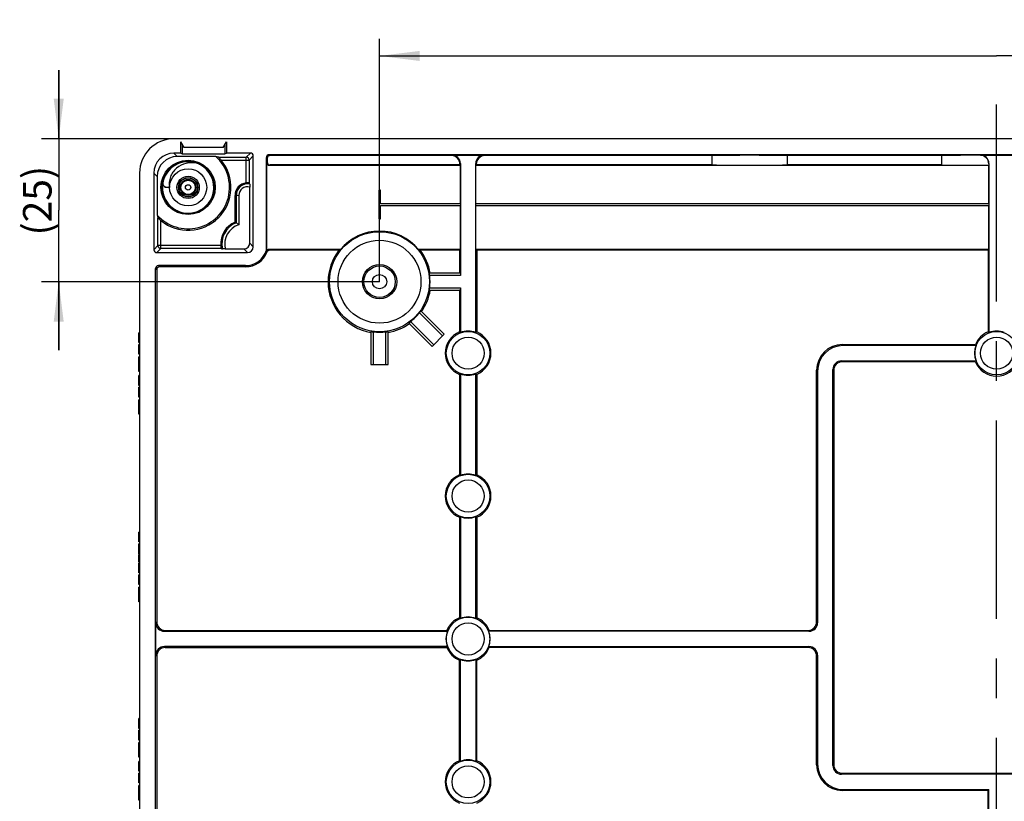
# Model space of a CAD drawing. Units: millimetres. Extents: x -3 to 844, y 0 to 594.
# Drawn here: x 644 to 731, y 287 to 355 of the extents above; entities that cross this region are included whole.
import ezdxf

# ---------------------------------------------------------------- set-up
doc = ezdxf.new("R2010")
doc.units = ezdxf.units.MM
doc.header["$LTSCALE"] = 46.255
doc.linetypes.add('CENTER', pattern=[0.6, 0.375, -0.075, 0.075, -0.075])
doc.layers.get('0').update_dxf_attribs({"linetype": 'CONTINUOUS'})
for name, color, linetype in [('KASTEN-ENDSTDXF_CONTINUOUS_LINE', 7, 'CONTINUOUS'), ('M-740-402-01-3802_DXF_AXIS', 7, 'CONTINUOUS'), ('M-740-402-01-3803_DXF_DIMENSION', 7, 'CONTINUOUS'), ('SCHRAUBE-107DXF_CONTINUOUS_LINE', 7, 'CONTINUOUS')]:
    doc.layers.add(name, color=color, linetype=linetype)
doc.styles.get("Standard").update_dxf_attribs({"font": 'txt', "width": 0.7})
doc.dimstyles.new('DIMSTYLE_1', dxfattribs={"dimtxt": 2.5, "dimasz": 3.5, "dimexe": 1.5, "dimexo": 0, "dimtad": 1, "dimdec": 3, "dimlfac": 2, "dimdsep": 46, "dimtxsty": 'Standard', "dimblk": '_FILLED', "dimblk1": '_FILLED', "dimblk2": '_FILLED', "dimcen": 0.09, "dimclrt": 5, "dimadec": 0, "dimazin": 0, "dimtp": 0.5, "dimtm": 0.5, "dimtfac": 1, "dimtdec": 3, "dimtofl": 0, "dimtmove": 0, "dimatfit": 3, "dimldrblk": '_FILLED', "dimfxl": 1, "dimtolj": 1, "dimarcsym": 0})
doc.dimstyles.new('DIMSTYLE_2', dxfattribs={"dimtxt": 2.5, "dimasz": 3.5, "dimexe": 1.5, "dimexo": 0, "dimtad": 1, "dimdec": 3, "dimlfac": 2, "dimdsep": 46, "dimtxsty": 'Standard', "dimblk": '_FILLED', "dimblk1": '_FILLED', "dimblk2": '_FILLED', "dimcen": 0.09, "dimclrt": 5, "dimadec": 0, "dimazin": 0, "dimtp": 0.2, "dimtm": 0.2, "dimtfac": 1, "dimtdec": 3, "dimtofl": 0, "dimtmove": 0, "dimatfit": 3, "dimldrblk": '_FILLED', "dimfxl": 1, "dimtolj": 1, "dimarcsym": 0})

# ---------------------------------------------------------------- blocks, each defined once
blk = doc.blocks.new('_FILLED')
at = {"color": 0, "linetype": 'ByBlock'}
blk.add_solid([(0, 0), (-1, 0.125), (-1, -0.125)], dxfattribs=at)
blk = doc.blocks.new('*D12')
at = {"layer": 'M-740-402-01-3803_DXF_DIMENSION', "color": 2, "linetype": 'Continuous', "transparency": 16777216}
for p, q in [((675.893, 332.142), (675.893, 353.391)), ((783.893, 332.142), (783.893, 353.391)), ((675.893, 351.891), (729.893, 351.891)), ((783.893, 351.891), (729.893, 351.891))]:
    blk.add_line(p, q, dxfattribs=at)
at = {"layer": 'M-740-402-01-3803_DXF_DIMENSION', "color": 2, "linetype": 'Continuous', "transparency": 16777216, "xscale": 3.5, "yscale": 3.5, "zscale": 3.5, "rotation": 180}
blk.add_blockref('_FILLED', (675.893, 351.891), dxfattribs=at)
at = {"layer": 'M-740-402-01-3803_DXF_DIMENSION', "color": 2, "linetype": 'Continuous', "transparency": 16777216, "xscale": 3.5, "yscale": 3.5, "zscale": 3.5}
blk.add_blockref('_FILLED', (783.893, 351.891), dxfattribs=at)
at = {"layer": 'M-740-402-01-3803_DXF_DIMENSION', "color": 5, "linetype": 'Continuous', "transparency": 16777216, "insert": (734.224, 355.016), "char_height": 2.5, "width": 8.03571, "attachment_point": 2, "line_spacing_factor": 0.9}
blk.add_mtext('216', dxfattribs=at)
blk = doc.blocks.new('*D16')
at = {"layer": 'M-740-402-01-3803_DXF_DIMENSION', "color": 2, "linetype": 'Continuous', "transparency": 16777216}
for p, q in [((647.818, 344.642), (647.818, 350.642)), ((647.818, 350.642), (647.818, 338.392)), ((657.893, 344.642), (646.318, 344.642)), ((647.818, 326.142), (647.818, 338.392)), ((675.893, 332.142), (646.318, 332.142)), ((647.818, 332.142), (647.818, 326.142))]:
    blk.add_line(p, q, dxfattribs=at)
at = {"layer": 'M-740-402-01-3803_DXF_DIMENSION', "color": 2, "linetype": 'Continuous', "transparency": 16777216, "xscale": 3.5, "yscale": 3.5, "zscale": 3.5}
for p, rotation in [((647.818, 344.642), 270), ((647.818, 332.142), 90)]:
    blk.add_blockref('_FILLED', p, dxfattribs=dict(at, rotation=rotation))
at = {"layer": 'M-740-402-01-3803_DXF_DIMENSION', "color": 5, "linetype": 'Continuous', "transparency": 16777216, "insert": (644.693, 339.23), "char_height": 2.5, "width": 8.83929, "attachment_point": 2, "rotation": 90, "line_spacing_factor": 0.9}
blk.add_mtext('(25)', dxfattribs=at)

msp = doc.modelspace()

# ---------------------------------------------------------------- linework, layer by layer
at = {"layer": 'KASTEN-ENDSTDXF_CONTINUOUS_LINE', "color": 7, "linetype": 'Continuous'}
for p, q in [((801.89268, 344.64168), (657.89268, 344.64168)), ((658.49268, 343.39168), (658.49268, 344.39168)), ((658.7814, 343.89168), (658.49268, 344.39168)), ((658.6236, 344.16496), (658.6236, 343.32622)), ((662.20396, 343.89168), (658.7814, 343.89168)), ((662.20396, 343.89168), (662.49268, 344.39168)), ((662.36177, 344.16496), (662.36177, 343.32622)), ((662.49268, 344.39168), (662.49268, 343.39168)), ((658.49268, 343.39168), (657.89262, 343.39168)), ((661.55782, 343.09496), (658.18933, 343.09496)), ((658.49268, 343.39168), (658.6236, 343.32622)), ((658.6236, 343.32622), (662.36177, 343.32622)), ((661.79986, 343.03385), (664.23487, 343.03385)), ((662.36177, 343.32622), (662.49268, 343.39168)), ((664.59269, 343.39168), (662.49268, 343.39168)), ((664.84268, 335.19166), (664.84268, 343.14169)), ((665.98792, 334.90657), (665.98792, 342.99659)), ((666.05776, 342.92675), (666.05776, 342.6066)), ((793.5476, 343.24644), (666.23777, 343.24644)), ((682.17806, 343.1766), (666.30761, 343.1766)), ((682.22171, 343.22025), (685.06366, 343.22025)), ((704.97223, 343.1766), (685.10731, 343.1766)), ((704.97223, 343.1766), (704.97223, 342.35675)), ((711.56314, 343.1766), (711.56314, 342.35675)), ((725.07112, 343.1766), (711.56314, 343.1766)), ((725.07112, 343.1766), (725.07112, 342.35675)), ((728.47171, 343.22025), (731.31366, 343.22025)), ((664.48486, 342.78386), (664.48486, 340.77405)), ((666.02284, 334.96152), (666.02284, 342.57168)), ((666.27269, 342.32183), (682.96253, 342.32183)), ((682.9276, 342.35675), (666.30761, 342.35675)), ((682.9276, 342.42705), (682.9276, 342.35675)), ((682.9276, 342.35675), (682.96253, 342.32183)), ((682.96253, 338.96668), (682.96253, 342.32183)), ((682.97126, 342.4707), (682.97126, 332.69168)), ((684.31411, 327.69197), (684.31411, 342.4707)), ((684.35776, 342.35675), (684.32284, 342.32183)), ((684.32284, 338.96668), (684.32284, 342.32183)), ((684.32284, 342.32183), (729.21253, 342.32183)), ((684.35776, 342.42705), (684.35776, 342.35675)), ((704.97223, 342.35675), (684.35776, 342.35675)), ((725.07112, 342.35675), (711.56314, 342.35675)), ((729.2067, 342.45615), (729.2067, 342.32766)), ((729.2067, 342.32766), (729.21253, 342.32183)), ((729.21253, 338.96668), (729.21253, 342.32183)), ((729.22126, 342.4707), (729.22126, 327.69197)), ((654.89268, 341.64168), (654.89268, 269.76668)), ((656.14268, 341.64174), (656.14268, 334.94167)), ((656.4394, 341.34503), (656.4394, 337.97654)), ((664.5307, 335.50364), (664.5307, 340.4223)), ((663.24668, 337.35936), (663.24668, 339.69168)), ((675.81768, 340.14168), (675.81768, 337.64168)), ((675.96768, 340.14168), (675.81768, 340.14168)), ((675.96768, 338.96668), (675.96768, 340.14168)), ((682.96253, 338.96668), (675.96768, 338.96668)), ((675.96768, 337.64168), (675.96768, 338.81668)), ((675.96768, 338.81668), (682.96253, 338.81668)), ((682.96253, 334.96152), (682.96253, 338.81668)), ((729.21253, 338.96668), (684.32284, 338.96668)), ((684.32284, 334.96152), (684.32284, 338.81668)), ((684.32284, 338.81668), (729.21253, 338.81668)), ((729.21253, 334.96152), (729.21253, 338.81668)), ((658.75768, 338.13333), (658.75768, 338.17526)), ((659.25955, 338.14611), (659.27587, 338.10462)), ((659.52768, 338.05113), (659.52768, 338.17742)), ((656.5005, 335.29949), (656.5005, 337.7345)), ((675.81768, 337.64168), (675.96768, 337.64168)), ((656.39267, 334.69168), (664.3427, 334.69168)), ((662.0381, 335.0495), (656.7505, 335.0495)), ((662.39389, 335.00366), (664.03072, 335.00366)), ((672.47584, 334.96152), (666.22394, 334.96152)), ((672.33073, 334.89168), (666.27266, 334.89168)), ((682.96253, 334.96152), (679.30952, 334.96152)), ((682.89268, 334.89168), (679.45464, 334.89168)), ((682.89268, 334.89168), (682.96253, 334.96152)), ((682.89268, 334.89168), (682.89268, 332.89168)), ((684.39268, 334.89168), (684.32284, 334.96152)), ((729.21253, 334.96152), (684.32284, 334.96152)), ((684.39268, 334.89168), (684.39268, 327.74573)), ((729.14268, 334.89168), (684.39268, 334.89168)), ((729.14268, 334.89168), (729.21253, 334.96152)), ((729.14268, 334.89168), (729.14268, 327.74573)), ((664.1698, 333.54644), (656.53777, 333.54644)), ((656.28792, 277.48575), (656.28792, 333.29659)), ((656.39268, 333.19183), (656.39268, 302.39122)), ((664.1698, 333.44168), (656.64253, 333.44168)), ((682.95916, 332.89168), (680.26231, 332.89168)), ((682.97126, 332.69168), (680.27984, 332.69168)), ((680.26231, 331.39168), (682.95916, 331.39168)), ((680.27985, 331.59168), (682.97126, 331.59168)), ((682.89268, 331.39168), (682.89268, 327.74573)), ((682.97126, 331.59168), (682.95916, 331.39168)), ((682.97126, 331.59168), (682.97126, 327.69197)), ((681.40812, 327.40406), (679.3837, 329.42848)), ((681.54954, 327.54548), (679.51281, 329.58221)), ((678.45215, 328.52155), (680.48888, 326.48482)), ((678.60578, 328.65076), (680.6303, 326.62624)), ((654.81768, 326.82151), (654.81768, 327.67336)), ((654.89268, 327.67336), (654.81768, 327.67336)), ((675.14268, 327.77205), (675.14268, 324.89168)), ((675.34268, 327.7548), (675.34268, 324.89168)), ((676.44268, 324.89168), (676.44268, 327.75462)), ((676.64268, 324.89168), (676.64268, 327.77205)), ((680.48888, 326.48482), (681.54954, 327.54548)), ((654.89268, 326.82151), (654.81768, 326.82151)), ((654.81768, 325.79785), (654.81768, 326.65279)), ((654.89268, 326.65279), (654.81768, 326.65279)), ((716.39131, 326.64168), (728.03863, 326.64168)), ((728.09239, 326.5631), (716.46989, 326.5631)), ((654.89268, 325.79785), (654.81768, 325.79785)), ((654.81768, 325.34517), (654.81768, 325.57254)), ((654.89268, 325.57254), (654.81768, 325.57254)), ((654.89268, 325.34517), (654.81768, 325.34517)), ((654.81768, 324.29168), (654.81768, 325.34106)), ((654.89268, 325.02727), (654.81768, 325.02727)), ((654.89268, 324.83797), (654.81768, 324.83797)), ((675.14268, 324.89168), (676.64268, 324.89168)), ((716.31366, 325.22025), (728.09239, 325.22025)), ((728.03863, 325.14168), (716.39223, 325.14168)), ((654.89268, 324.51904), (654.81768, 324.51904)), ((654.89268, 324.29168), (654.81768, 324.29168)), ((682.89268, 324.03763), (682.89268, 315.24573)), ((682.97126, 324.09138), (682.97126, 315.19197)), ((684.31411, 315.19197), (684.31411, 324.09138)), ((684.39268, 324.03763), (684.39268, 315.24573)), ((714.14268, 302.39122), (714.14268, 324.39305)), ((714.22126, 324.31447), (714.22126, 302.31265)), ((715.56411, 289.81265), (715.56411, 324.4707)), ((715.64268, 324.39213), (715.64268, 289.89122)), ((654.81768, 323.07151), (654.81768, 323.92336)), ((654.89268, 323.92336), (654.81768, 323.92336)), ((654.89268, 323.07151), (654.81768, 323.07151)), ((654.81768, 322.04785), (654.81768, 322.90279)), ((654.89268, 322.90279), (654.81768, 322.90279)), ((654.89268, 322.04785), (654.81768, 322.04785)), ((654.81768, 321.59517), (654.81768, 321.82254)), ((654.89268, 321.82254), (654.81768, 321.82254)), ((654.89268, 321.59517), (654.81768, 321.59517)), ((654.81768, 320.79208), (654.81768, 321.59106)), ((654.89268, 321.27727), (654.81768, 321.27727)), ((654.89268, 321.08797), (654.81768, 321.08797)), ((654.81768, 320.54168), (654.81768, 320.76904)), ((654.89268, 320.76904), (654.81768, 320.76904)), ((654.89268, 320.54168), (654.81768, 320.54168)), ((682.89268, 311.53763), (682.89268, 302.74573)), ((682.97126, 311.59138), (682.97126, 302.69197)), ((684.31411, 302.69197), (684.31411, 311.59138)), ((684.39268, 311.53763), (684.39268, 302.74573)), ((654.81768, 309.38242), (654.81768, 310.23735)), ((654.89268, 310.23735), (654.81768, 310.23735)), ((654.89268, 309.38242), (654.81768, 309.38242)), ((654.81768, 308.33098), (654.81768, 309.21163)), ((654.89268, 309.21163), (654.81768, 309.21163)), ((654.89268, 308.33098), (654.81768, 308.33098)), ((654.81768, 307.62007), (654.81768, 308.28777)), ((654.89268, 308.28777), (654.81768, 308.28777)), ((654.89268, 307.78468), (654.81768, 307.78468)), ((654.89268, 307.62007), (654.81768, 307.62007)), ((654.89268, 307.52542), (654.81768, 307.52542)), ((654.81768, 306.66945), (654.81768, 307.52461)), ((654.89268, 306.66945), (654.81768, 306.66945)), ((654.81768, 305.64785), (654.81768, 306.50279)), ((654.89268, 306.50279), (654.81768, 306.50279)), ((654.89268, 305.64785), (654.81768, 305.64785)), ((654.81768, 305.19517), (654.81768, 305.42254)), ((654.89268, 305.42254), (654.81768, 305.42254)), ((654.89268, 305.19517), (654.81768, 305.19517)), ((654.81768, 304.14168), (654.81768, 305.19106)), ((654.89268, 304.87727), (654.81768, 304.87727)), ((654.89268, 304.68797), (654.81768, 304.68797)), ((654.89268, 304.36904), (654.81768, 304.36904)), ((654.89268, 304.14168), (654.81768, 304.14168)), ((656.31411, 299.4707), (656.31411, 302.31265)), ((657.14223, 301.64168), (681.78863, 301.64168)), ((685.49673, 301.64168), (713.39314, 301.64168)), ((657.06366, 301.5631), (681.84239, 301.5631)), ((713.47171, 301.5631), (685.44298, 301.5631)), ((681.84239, 300.22025), (657.06366, 300.22025)), ((657.14223, 300.14168), (681.78863, 300.14168)), ((685.44298, 300.22025), (713.47171, 300.22025)), ((713.39314, 300.14168), (685.49673, 300.14168)), ((656.39268, 299.39213), (656.39268, 279.14137)), ((682.89268, 290.24573), (682.89268, 299.03763)), ((682.97126, 290.19197), (682.97126, 299.09138)), ((684.31411, 299.09138), (684.31411, 290.19197)), ((684.39268, 290.24573), (684.39268, 299.03763)), ((714.14268, 289.8903), (714.14268, 299.39213)), ((714.22126, 299.4707), (714.22126, 289.96888)), ((654.81768, 293.07151), (654.81768, 293.92336)), ((654.89268, 293.92336), (654.81768, 293.92336)), ((654.89268, 293.07151), (654.81768, 293.07151)), ((654.81768, 292.04785), (654.81768, 292.90279)), ((654.89268, 292.90279), (654.81768, 292.90279)), ((654.89268, 292.04785), (654.81768, 292.04785)), ((654.81768, 291.59517), (654.81768, 291.82254)), ((654.89268, 291.82254), (654.81768, 291.82254)), ((654.89268, 291.59517), (654.81768, 291.59517)), ((654.81768, 290.54168), (654.81768, 291.59106)), ((654.89268, 291.27727), (654.81768, 291.27727)), ((654.89268, 291.08797), (654.81768, 291.08797)), ((654.89268, 290.76904), (654.81768, 290.76904)), ((654.89268, 290.54168), (654.81768, 290.54168)), ((654.81768, 289.32151), (654.81768, 290.17336)), ((654.89268, 290.17336), (654.81768, 290.17336)), ((654.89268, 289.32151), (654.81768, 289.32151)), ((654.81768, 288.29785), (654.81768, 289.15279)), ((654.89268, 289.15279), (654.81768, 289.15279)), ((743.47171, 289.0631), (716.31366, 289.0631)), ((716.39223, 289.14168), (743.39314, 289.14168)), ((654.89268, 288.29785), (654.81768, 288.29785)), ((654.81768, 287.84517), (654.81768, 288.07254)), ((654.89268, 288.07254), (654.81768, 288.07254)), ((654.89268, 287.84517), (654.81768, 287.84517)), ((654.81768, 286.79168), (654.81768, 287.84106)), ((654.89268, 287.52727), (654.81768, 287.52727)), ((654.89268, 287.33797), (654.81768, 287.33797)), ((654.89268, 287.01904), (654.81768, 287.01904)), ((729.14268, 287.64168), (716.39131, 287.64168)), ((716.46989, 287.72025), (729.22126, 287.72025)), ((729.14268, 287.64168), (729.22126, 287.72025)), ((729.14268, 277.74573), (729.14268, 287.64168)), ((729.22126, 277.69197), (729.22126, 287.72025)), ((654.89268, 286.79168), (654.81768, 286.79168))]:
    msp.add_line(p, q, dxfattribs=at)
at = {"layer": 'KASTEN-ENDSTDXF_CONTINUOUS_LINE', "color": 9, "linetype": 'Continuous'}
for p, q in [((657.89262, 343.39168), (658.18933, 343.09496)), ((664.59269, 343.39168), (664.23487, 343.03385)), ((664.23487, 340.78236), (664.23487, 343.03385)), ((664.84268, 343.14169), (664.48486, 342.78386)), ((665.98792, 342.99659), (666.05776, 342.92675)), ((666.23777, 343.24644), (666.30761, 343.1766)), ((682.22171, 343.22025), (682.17806, 343.1766)), ((685.10731, 343.1766), (685.06366, 343.22025)), ((728.47171, 343.22025), (728.45518, 343.20371)), ((662.03259, 342.78386), (664.48486, 342.78386)), ((666.02284, 342.57168), (666.05776, 342.6066)), ((666.27269, 342.32183), (666.30761, 342.35675)), ((682.97126, 342.4707), (682.9276, 342.42705)), ((684.35776, 342.42705), (684.31411, 342.4707)), ((729.22126, 342.4707), (729.2067, 342.45615)), ((656.14268, 341.64174), (656.4394, 341.34503)), ((663.58836, 339.69168), (663.24668, 339.69168)), ((663.3384, 339.69168), (663.3384, 337.29861)), ((663.58836, 339.69168), (663.58836, 337.12198)), ((656.7505, 335.0495), (656.7505, 337.50177)), ((656.14268, 334.94167), (656.5005, 335.29949)), ((662.00151, 335.29949), (656.5005, 335.29949)), ((664.84268, 335.19166), (664.5307, 335.50364)), ((656.39267, 334.69168), (656.7505, 335.0495)), ((664.3427, 334.69168), (664.03072, 335.00366)), ((656.53777, 333.54644), (656.64253, 333.44168)), ((664.1698, 333.54644), (664.1698, 333.44168)), ((656.28792, 333.29659), (656.39268, 333.19183)), ((654.89268, 327.54296), (654.81768, 327.54296)), ((654.89268, 327.24744), (654.81768, 327.24744)), ((654.89268, 326.95089), (654.81768, 326.95089)), ((716.39131, 326.64168), (716.46989, 326.5631)), ((716.31366, 325.22025), (716.39223, 325.14168)), ((714.14268, 324.39305), (714.22126, 324.31447)), ((715.56411, 324.4707), (715.64268, 324.39213)), ((654.89268, 323.79296), (654.81768, 323.79296)), ((654.89268, 323.49744), (654.81768, 323.49744)), ((654.89268, 323.20089), (654.81768, 323.20089)), ((654.89268, 309.07996), (654.81768, 309.07996)), ((654.89268, 308.7569), (654.81768, 308.7569)), ((654.89268, 308.48221), (654.81768, 308.48221)), ((654.89268, 307.50279), (654.81768, 307.50279)), ((654.89268, 307.43265), (654.81768, 307.43265)), ((654.89268, 307.30342), (654.81768, 307.30342)), ((654.89268, 307.10773), (654.81768, 307.10773)), ((654.89268, 306.82773), (654.81768, 306.82773)), ((656.39268, 302.39122), (656.31411, 302.31265)), ((657.14223, 301.64168), (657.06366, 301.5631)), ((713.47171, 301.5631), (713.39314, 301.64168)), ((714.22126, 302.31265), (714.14268, 302.39122)), ((657.06366, 300.22025), (657.14223, 300.14168)), ((713.47171, 300.22025), (713.39314, 300.14168)), ((656.31411, 299.4707), (656.39268, 299.39213)), ((714.22126, 299.4707), (714.14268, 299.39213)), ((654.89268, 293.79296), (654.81768, 293.79296)), ((654.89268, 293.49744), (654.81768, 293.49744)), ((654.89268, 293.20089), (654.81768, 293.20089)), ((654.89268, 290.04296), (654.81768, 290.04296)), ((654.89268, 289.74744), (654.81768, 289.74744)), ((714.14268, 289.8903), (714.22126, 289.96888)), ((715.56411, 289.81265), (715.64268, 289.89122)), ((654.89268, 289.45089), (654.81768, 289.45089)), ((716.31366, 289.0631), (716.39223, 289.14168)), ((716.39131, 287.64168), (716.46989, 287.72025))]:
    msp.add_line(p, q, dxfattribs=at)
at = {"layer": 'KASTEN-ENDSTDXF_CONTINUOUS_LINE', "color": 7, "linetype": 'Continuous'}
for centre, radius in [((659.14268, 340.39168), 2.375), ((675.89268, 332.14168), 1.5), ((675.89268, 332.14168), 1.375), ((675.89268, 332.14168), 0.625)]:
    msp.add_circle(centre, radius, dxfattribs=at)
at = {"layer": 'KASTEN-ENDSTDXF_CONTINUOUS_LINE', "color": 9, "linetype": 'Continuous'}
for centre, radius in [((675.89268, 332.14168), 4.37686), ((675.89268, 332.14168), 3.62731), ((683.64268, 325.89168), 1.90685), ((729.89268, 325.89168), 1.90685), ((683.64268, 325.89168), 1.40712), ((729.89268, 325.89168), 1.40712), ((683.64268, 313.39168), 1.90685), ((683.64268, 313.39168), 1.40712), ((683.64268, 300.89168), 1.90685), ((683.64268, 300.89168), 1.40712), ((683.64268, 288.39168), 1.90685), ((683.64268, 288.39168), 1.40712)]:
    msp.add_circle(centre, radius, dxfattribs=at)
at = {"layer": 'KASTEN-ENDSTDXF_CONTINUOUS_LINE', "color": 7, "linetype": 'Continuous'}
for centre, radius, start, end in [((657.89268, 341.64168), 3, 90, 180), ((659.14268, 340.39168), 3.625, 221.7777996, 48.2222004), ((658.34341, 329.85301), 13.62651, 75.3060133, 76.355677), ((664.23493, 342.78392), 0.24994, 359.9874998, 90.0125002), ((659.14268, 340.39168), 3.75155, 230.3829233, 39.6170767), ((664.34268, 339.69168), 1.096, 95.6451736, 180), ((657.14893, 337.35807), 8.09227, 24.2259044, 24.9691057), ((669.68135, 341.19095), 13.62651, 193.644323, 194.6939867), ((664.09268, 335.44168), 2.096, 113.8051019, 183.8898256), ((659.19344, 331.13997), 7.42358, 56.0582407, 56.9072938), ((659.74529, 331.94962), 6.44377, 53.3874555, 56.109368), ((675.89268, 332.14168), 4.43016, 39.5320916, 140.4679084), ((656.75044, 335.29943), 0.24994, 179.9874998, 270.0125002), ((667.99059, 348.30442), 14.53014, 245.8162332, 246.2402844), ((664.1698, 335.44168), 1.89524, 270, 343.599801), ((664.1698, 335.44168), 2, 270, 339.1751772), ((666.22388, 334.71176), 0.24975, 89.9848433, 160.4508724), ((666.2726, 334.64192), 0.24976, 89.985861, 159.1893158), ((675.89268, 332.14168), 4.5, 142.330113, 180), ((676.70099, 325.99715), 9.91018, 115.2357824, 116.1668694), ((675.08437, 325.99715), 9.91018, 63.8331306, 64.7642176), ((675.89268, 332.14168), 4.5, 9.5940682, 37.669887), ((675.87273, 332.40624), 4.41634, 3.705686, 6.310569), ((675.89268, 332.14168), 4.42143, 352.8543506, 7.1456638), ((675.89268, 332.14168), 4.5, 180, 260.4059318), ((675.89268, 332.14168), 4.5, 324.5940682, 350.4059318), ((675.87275, 331.8773), 4.41634, 353.6868771, 356.2917736), ((675.89268, 332.14168), 4.42143, 307.8539169, 322.1458546), ((676.0533, 332.35663), 4.43459, 318.6774739, 321.2715028), ((675.89268, 332.14168), 4.5, 279.5940682, 305.4059318), ((675.67182, 331.98323), 4.43998, 308.7704663, 311.3611893), ((675.62399, 332.18584), 4.43996, 263.7767208, 266.3674324), ((675.89268, 332.14168), 4.42143, 262.8538814, 277.1458261), ((676.15786, 332.18008), 4.43461, 273.6824887, 276.2765275), ((683.64268, 325.89168), 2, 112.0243128, 247.9756872), ((679.01147, 321.9881), 6.94364, 55.230543, 56.0160872), ((683.64268, 325.89168), 1.92143, 69.5467939, 110.4532061), ((688.2739, 321.9881), 6.94364, 123.9839128, 124.769457), ((683.64268, 325.89168), 2, 292.0243128, 67.9756872), ((729.89268, 325.89168), 2, 112.0243128, 157.9756872), ((725.26147, 321.9881), 6.94364, 55.230543, 56.0160872), ((729.89268, 325.89168), 1.92143, 69.5467939, 110.4532061), ((729.89268, 325.89168), 1.92143, 159.5467939, 200.4532061), ((733.79626, 330.52289), 6.94364, 213.9839128, 214.769457), ((733.79626, 321.26046), 6.94364, 145.230543, 146.0160872), ((729.89268, 325.89168), 2, 202.0243128, 337.9756872), ((679.01147, 329.79525), 6.94364, 303.9839128, 304.769457), ((683.64268, 325.89168), 1.92143, 249.5467939, 290.4532061), ((688.2739, 329.79525), 6.94364, 235.230543, 236.0160872), ((683.64268, 313.39168), 2, 112.0243128, 247.9756872), ((679.01147, 309.4881), 6.94364, 55.230543, 56.0160872), ((683.64268, 313.39168), 1.92143, 69.5467939, 110.4532061), ((688.2739, 309.4881), 6.94364, 123.9839128, 124.769457), ((683.64268, 313.39168), 2, 292.0243128, 67.9756872), ((679.01147, 317.29525), 6.94364, 303.9839128, 304.769457), ((683.64268, 313.39168), 1.92143, 249.5467939, 290.4532061), ((688.2739, 317.29525), 6.94364, 235.230543, 236.0160872), ((683.64268, 300.89168), 2, 112.0243128, 157.9756872), ((679.01147, 296.9881), 6.94364, 55.230543, 56.0160872), ((683.64268, 300.89168), 1.92143, 69.5467939, 110.4532061), ((688.2739, 296.9881), 6.94364, 123.9839128, 124.769457), ((683.64268, 300.89168), 2, 22.0243128, 67.9756872), ((687.54626, 305.52289), 6.94364, 213.9839128, 214.769457), ((679.73911, 305.52289), 6.94364, 325.230543, 326.0160872), ((683.64268, 300.89168), 1.92143, 159.5467939, 200.4532061), ((683.64268, 300.89168), 1.92143, 339.5467939, 20.4532061), ((687.54626, 296.26046), 6.94364, 145.230543, 146.0160872), ((683.64268, 300.89168), 2, 202.0243128, 247.9756872), ((683.64268, 300.89168), 2, 292.0243128, 337.9756872), ((679.73911, 296.26046), 6.94364, 33.9839128, 34.769457), ((679.01147, 304.79525), 6.94364, 303.9839128, 304.769457), ((683.64268, 300.89168), 1.92143, 249.5467939, 290.4532061), ((688.2739, 304.79525), 6.94364, 235.230543, 236.0160872), ((683.64268, 288.39168), 2, 112.0243128, 247.9756872), ((679.01147, 284.4881), 6.94364, 55.230543, 56.0160872), ((683.64268, 288.39168), 1.92143, 69.5467939, 110.4532061), ((688.2739, 284.4881), 6.94364, 123.9839128, 124.769457), ((683.64268, 288.39168), 2, 292.0243128, 67.9756872)]:
    msp.add_arc(centre, radius, start, end, dxfattribs=at)
at = {"layer": 'KASTEN-ENDSTDXF_CONTINUOUS_LINE', "color": 9, "linetype": 'Continuous'}
for centre, radius, start, end in [((659.14269, 340.39172), 2.29088, 67.5005926, 163.9398095), ((659.14165, 340.38981), 2.29304, 61.4615599, 67.4914365), ((659.14275, 340.3917), 2.29086, 7.235634, 61.4632275), ((659.14715, 340.39061), 2.29538, 172.1496963, 180.2845493), ((659.1427, 340.39169), 2.29095, 180.3130381, 245.833373), ((659.14987, 340.39078), 2.29805, 163.9668336, 172.1629619), ((659.14139, 340.39159), 2.29222, 3.6823982, 7.2339835), ((659.14059, 340.39179), 2.29302, 353.5937215, 0.3086277), ((659.14255, 340.39163), 2.29107, 0.3128639, 3.6833202), ((664.34268, 339.69168), 1.00429, 79.334361, 180), ((664.34268, 339.69168), 0.75433, 75.5689106, 180), ((659.1429, 340.39157), 2.29069, 287.2342698, 337.9400101), ((659.13975, 340.39263), 2.29401, 337.9452513, 346.1600144), ((659.14257, 340.3917), 2.29104, 346.1659401, 353.5903481), ((659.14459, 340.39837), 2.29781, 245.8584897, 252.8637108), ((659.14409, 340.39527), 2.29471, 252.8530652, 260.3058873), ((659.14107, 340.39598), 2.29544, 279.6962463, 287.2452504), ((664.09268, 335.44168), 2.00429, 112.1069724, 192.5604307), ((664.09268, 335.44168), 1.75433, 106.7065911, 194.4581684), ((661.15217, 330.95844), 6.17349, 37.6642213, 38.4265299), ((659.8994, 330.49744), 7.74131, 34.5854288, 35.2157082)]:
    msp.add_arc(centre, radius, start, end, dxfattribs=at)
at = {"layer": 'KASTEN-ENDSTDXF_CONTINUOUS_LINE', "color": 7, "linetype": 'Continuous'}
for centre, major_axis, ratio, start_param, end_param in [((657.89275, 341.64161), (1.23753, -1.23753), 0.99992385, 2.35623257, 3.92695274), ((658.18946, 341.3449), (1.23753, -1.23753), 0.99992385, 2.35623257, 3.92695274), ((664.59267, 343.14167), (0.17679, 0.17679), 0.99992385, -0.78536009, 0.78536009), ((666.23807, 342.99629), (0.17699, -0.17699), 0.99878277, 2.35680348, 3.92638183), ((666.30792, 342.92644), (0.17699, -0.17699), 0.99878277, 2.35680348, 3.92638183), ((682.17715, 342.42614), (-0.53098, -0.53098), 0.99878277, 2.35680348, 3.92638183), ((682.2208, 342.46979), (0.53098, 0.53098), 0.99878277, -0.78478918, 0.78478918), ((685.06457, 342.46979), (-0.53098, 0.53098), 0.99878277, -0.78478918, 0.78478918), ((685.10822, 342.42614), (-0.53098, 0.53098), 0.99878277, -0.78478918, 0.78478918), ((708.26768, 342.87104), (9.35, 0), 0.03492077, 1.2106035, 1.93098916), ((729.89268, 342.7139), (14.1, 0), 0.03492077, 1.6729245, 1.9197929), ((728.4708, 342.46979), (0.53098, 0.53098), 0.99878277, -0.78478918, 0.78478918), ((666.27299, 342.57199), (0.17699, 0.17699), 0.99878277, 2.35680348, 3.92638183), ((666.30792, 342.60691), (0.17699, 0.17699), 0.99878277, 2.35680348, 3.92638183), ((708.26768, 342.66231), (9.35, 0), 0.03492077, -1.93098916, -1.2106035), ((729.89268, 342.81945), (14.1, 0), 0.03492077, -1.9197929, -1.61946658), ((664.03068, 335.50368), (-0.35358, 0.35358), 0.99992385, 2.35623257, 3.92695274), ((664.34267, 335.19169), (0.35358, -0.35358), 0.99992385, -0.78536009, 0.78536009), ((656.39269, 334.94169), (0.17679, 0.17679), 0.99992385, 2.35623257, 3.92695274), ((656.53807, 333.29629), (0.17699, -0.17699), 0.99878277, 2.35680348, 3.92638183), ((656.64284, 333.19152), (0.17699, -0.17699), 0.99878277, 2.35680348, 3.92638183), ((716.39406, 324.3903), (-1.59293, 1.59293), 0.99878277, -0.78478918, 0.78478918), ((716.47263, 324.31173), (1.59293, -1.59293), 0.99878277, 2.35680348, 3.92638183), ((716.31457, 324.46979), (-0.53098, 0.53098), 0.99878277, -0.78478918, 0.78478918), ((716.39314, 324.39122), (0.53098, -0.53098), 0.99878277, 2.35680348, 3.92638183), ((657.06457, 302.31356), (0.53098, 0.53098), 0.99878277, -3.92638183, -2.35680348), ((657.14314, 302.39213), (-0.53098, -0.53098), 0.99878277, -0.78478918, 0.78478918), ((713.39223, 302.39213), (-0.53098, 0.53098), 0.99878277, 2.35680348, 3.92638183), ((713.4708, 302.31356), (-0.53098, 0.53098), 0.99878277, -3.92638183, -2.35680348), ((657.06457, 299.46979), (-0.53098, 0.53098), 0.99878277, -0.78478918, 0.78478918), ((657.14314, 299.39122), (0.53098, -0.53098), 0.99878277, 2.35680348, 3.92638183), ((713.39223, 299.39122), (-0.53098, -0.53098), 0.99878277, 2.35680348, 3.92638183), ((713.4708, 299.46979), (0.53098, 0.53098), 0.99878277, -0.78478918, 0.78478918), ((716.39406, 289.89305), (1.59293, 1.59293), 0.99878277, 2.35680348, 3.92638183), ((716.47263, 289.97162), (1.59293, 1.59293), 0.99878277, 2.35680348, 3.92638183), ((716.31457, 289.81356), (0.53098, 0.53098), 0.99878277, -3.92638183, -2.35680348), ((716.39314, 289.89213), (0.53098, 0.53098), 0.99878277, 2.35680348, 3.92638183)]:
    msp.add_ellipse(centre, major_axis=major_axis, ratio=ratio, start_param=start_param, end_param=end_param, dxfattribs=at)
for points, knots in [([(662.03259, 342.78386), (662.00834, 342.81316), (661.96027, 342.86795), (661.89327, 342.94566), (661.83636, 342.99244), (661.81205, 343.03066), (661.79986, 343.03385)], [0, 0, 0, 0, 0.33377137, 0.64251625, 0.88935214, 1, 1, 1, 1]), ([(729.2067, 342.45615), (729.2067, 342.64771), (729.04582, 343.04666), (728.64628, 343.2044), (728.45518, 343.20371)], [0, 0, 0, 0, 0.50059825, 1, 1, 1, 1]), ([(664.48486, 340.77405), (664.48204, 340.78012), (664.44915, 340.77479), (664.40485, 340.78875), (664.32421, 340.78736), (664.26648, 340.78549), (664.23487, 340.78236)], [0, 0, 0, 0, 0.08001757, 0.2977525, 0.62032158, 1, 1, 1, 1]), ([(664.52855, 340.67861), (664.53147, 340.67213), (664.52667, 340.64483), (664.53186, 340.59254), (664.52997, 340.51358), (664.5307, 340.45419), (664.5307, 340.42219)], [0, 0, 0, 0, 0.08316113, 0.3032217, 0.6257396, 1, 1, 1, 1]), ([(658.75768, 338.13333), (658.75768, 338.12408), (658.7562, 338.09696), (658.74233, 338.06394), (658.72433, 338.05795)], [0, 0, 0, 0, 0.32775407, 1, 1, 1, 1]), ([(659.33426, 338.0306), (659.32841, 338.03328), (659.30172, 338.05142), (659.28519, 338.08097), (659.27587, 338.10462)], [0, 0, 0, 0, 0.20193018, 1, 1, 1, 1]), ([(656.5005, 337.7345), (656.5037, 337.72231), (656.54192, 337.69799), (656.5887, 337.64108), (656.66641, 337.57409), (656.7212, 337.52602), (656.7505, 337.50177)], [0, 0, 0, 0, 0.11065262, 0.35749534, 0.66623377, 1, 1, 1, 1]), ([(662.00151, 335.29949), (662.00367, 335.26773), (662.01034, 335.20992), (662.01751, 335.12958), (662.03501, 335.08529), (662.03185, 335.0523), (662.0381, 335.0495)], [0, 0, 0, 0, 0.37749477, 0.7003045, 0.91877128, 1, 1, 1, 1]), ([(662.39392, 335.00366), (662.36186, 335.00366), (662.30229, 335.00438), (662.22306, 335.00253), (662.17041, 335.00765), (662.14294, 335.00291), (662.13636, 335.0058)], [0, 0, 0, 0, 0.37336244, 0.69565216, 0.9162777, 1, 1, 1, 1]), ([(666.02284, 334.95753), (666.02035, 334.93783), (666.0215, 334.88647), (665.99404, 334.9057), (665.98792, 334.90657)], [0, 0, 0, 0, 0.76255917, 1, 1, 1, 1]), ([(665.98852, 334.79533), (665.9933, 334.80879), (666.00082, 334.83669), (666.01893, 334.87568), (666.02771, 334.9186), (666.01925, 334.94765), (666.02284, 334.96152)], [0, 0, 0, 0, 0.24950097, 0.50294119, 0.74977559, 1, 1, 1, 1])]:
    msp.add_open_spline(points, degree=3, knots=knots, dxfattribs=at)
at = {"layer": 'M-740-402-01-3802_DXF_AXIS', "color": 7, "linetype": 'CENTER'}
msp.add_line((729.89268, 191.64082), (729.89268, 347.64253), dxfattribs=at)
at = {"layer": 'SCHRAUBE-107DXF_CONTINUOUS_LINE', "color": 7, "linetype": 'Continuous'}
msp.add_line((657.51768, 340.39168), (657.11875, 340.39168), dxfattribs=at)
for radius in [1.625, 0.69892, 0.6272]:
    msp.add_circle((659.14268, 340.39168), radius, dxfattribs=at)
at = {"layer": 'SCHRAUBE-107DXF_CONTINUOUS_LINE', "color": 9, "linetype": 'Continuous'}
for radius in [0.97548, 0.84558, 0.82391, 0.23843]:
    msp.add_circle((659.14268, 340.39168), radius, dxfattribs=at)
at = {"layer": 'SCHRAUBE-107DXF_CONTINUOUS_LINE', "color": 7, "linetype": 'Continuous'}
for centre, radius, start, end in [((659.14266, 340.39166), 2.24997, 70.1922427, 238.7456112), ((659.46129, 340.33881), 2.21468, 78.4392478, 78.7052031), ((659.14548, 340.39959), 2.24161, 67.9758608, 70.1910083), ((659.14048, 340.3873), 2.25487, 64.2604004, 67.974996), ((659.13915, 340.38447), 2.25801, 62.5660406, 64.2613224), ((659.14273, 340.39169), 2.24995, 348.9578575, 62.562217), ((661.70622, 344.13415), 5.92039, 215.8801276, 219.2077247), ((659.14269, 340.39168), 2.24999, 247.4537769, 347.1783677), ((659.14886, 340.39027), 2.24367, 347.1785766, 348.0668843), ((659.14585, 340.3909), 2.24674, 348.0668811, 348.9575073), ((659.14032, 340.38747), 2.24518, 238.7412719, 240.4460636), ((659.14213, 340.39087), 2.24903, 240.4487762, 244.5175648), ((659.14421, 340.39517), 2.25381, 244.5167017, 247.452001)]:
    msp.add_arc(centre, radius, start, end, dxfattribs=at)
msp.add_open_spline([(659.89505, 342.51059), (659.58972, 342.57157), (658.94506, 342.56407), (658.22321, 342.20005), (657.79896, 341.73692), (657.57645, 341.31962), (657.47071, 340.85945), (657.48713, 340.54395), (657.51768, 340.39168)], degree=3, knots=[0, 0, 0, 0, 0.25014789, 0.49961976, 0.62500298, 0.7502167, 0.8752262, 1, 1, 1, 1], dxfattribs=at)

# ---------------------------------------------------------------- dimensions: what is measured, and where the dimension line sits
at = {"layer": 'M-740-402-01-3803_DXF_DIMENSION', "color": 2, "linetype": 'Continuous'}
dim = msp.add_linear_dim(base=(783.89268, 351.89131), p1=(675.89268, 332.14168), p2=(783.89268, 332.14168), dimstyle='DIMSTYLE_1', dxfattribs=at)
dim.commit()
dim.dimension.update_dxf_attribs({"geometry": '*D12', "text_midpoint": (733.86705, 351.89131), "dimtype": 160})
dim = msp.add_linear_dim(base=(647.81768, 332.14168), p1=(657.89268, 344.64168), p2=(675.89268, 332.14168), angle=270, text='(<>)', dimstyle='DIMSTYLE_2', dxfattribs=at)
dim.commit()
dim.dimension.update_dxf_attribs({"geometry": '*D16', "text_midpoint": (647.81768, 339.23003), "dimtype": 160})

doc.saveas('drawing.dxf')
